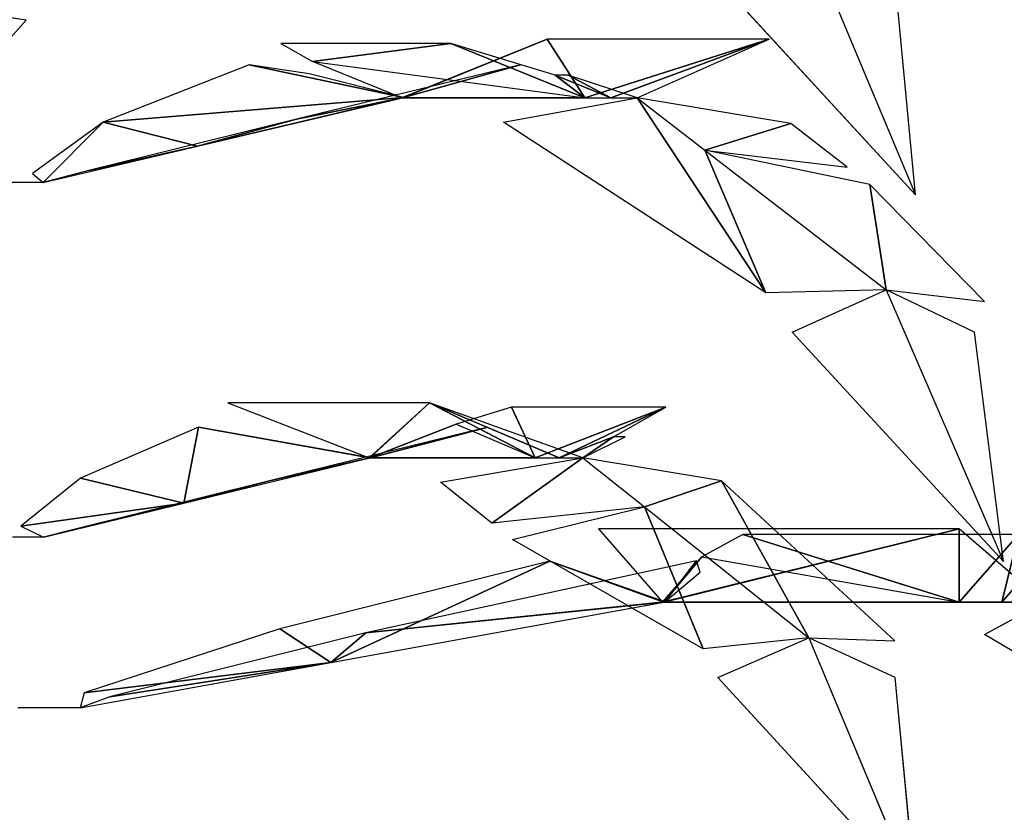
# Model space of a CAD drawing. Units: millimetres. Extents: x -1573 to 1976, y -720 to 2644.
# Drawn here: x 1675 to 1675, y 961 to 961 of the extents above; entities that cross this region are included whole.
import ezdxf

# ---------------------------------------------------------------- set-up
doc = ezdxf.new("R2010")
doc.units = ezdxf.units.MM
doc.header["$LTSCALE"] = 0.001
doc.layers.add('achuradosss', color=252, linetype='Continuous', lineweight=5)
doc.styles.get("Standard").update_dxf_attribs({"font": 'arial.ttf'})
doc.dimstyles.new('Escala50', dxfattribs={"dimscale": 0.9, "dimtxt": 0.08, "dimasz": 0.05, "dimexe": 0.18, "dimexo": 0.0625, "dimgap": 0.09, "dimtad": 0, "dimtih": 1, "dimtoh": 1, "dimzin": 0, "dimdsep": 46, "dimtxsty": 'Standard', "dimblk": 'OBLIQUE', "dimcen": 0.09, "dimse1": 1, "dimse2": 1, "dimadec": 0, "dimazin": 0, "dimtfac": 1, "dimtofl": 0, "dimtmove": 0, "dimatfit": 3, "dimfxl": 1, "dimtolj": 1, "dimtzin": 0, "dimarcsym": 0})

# ---------------------------------------------------------------- blocks, each defined once
blk = doc.blocks.new('A$C71D21E3B')
at = {"color": 76, "true_color": 0x3f7e00, "extrusion": (0, 1, 0)}
for p, q in [((1.3167, 0.75687, -61.72453), (1.38177, 0.60149, -61.66278)), ((1.38177, 0.60149, -61.66278), (1.26118, 0.73268, -61.66896)), ((1.38177, 0.60149, -61.66278), (1.36928, 0.73268, -61.78288)), ((0.83977, 0.70791, -62.49787), (0.77295, 0.71844, -62.48017)), ((0.80788, 0.67231, -62.55875), (0.83977, 0.70791, -62.49787)), ((1.15717, 0.69647, -62.30238), (1.06871, 0.66069, -62.40236)), ((1.29254, 0.69647, -62.42214), (1.15717, 0.69647, -62.30238)), ((1.21204, 0.66069, -62.52917), (1.29254, 0.69647, -62.42214)), ((1.09853, 0.69371, -62.59328), (0.99502, 0.69371, -62.5017)), ((0.99502, 0.69371, -62.5017), (1.01427, 0.68271, -62.46389)), ((1.16209, 0.67445, -62.55353), (1.09853, 0.69371, -62.59328)), ((0.9757, 0.68078, -62.48782), (0.88678, 0.64581, -62.35324)), ((1.01225, 0.67535, -62.46425), (0.9757, 0.68078, -62.48782)), ((1.14106, 0.68075, -62.28463), (1.00448, 0.64763, -62.21972)), ((1.06967, 0.66081, -62.40321), (1.14106, 0.68075, -62.28463)), ((1.17005, 0.67445, -62.56058), (1.16209, 0.67445, -62.55353)), ((1.21204, 0.66069, -62.52917), (1.17005, 0.67445, -62.56058)), ((0.94421, 0.63127, -62.29221), (1.0692, 0.66069, -62.40279)), ((1.06871, 0.66069, -62.40236), (1.0692, 0.66069, -62.40279)), ((1.0692, 0.66069, -62.40279), (1.06967, 0.66081, -62.40321)), ((1.0692, 0.66069, -62.40279), (1.18019, 0.66069, -62.50099)), ((1.13056, 0.64575, -62.62677), (1.21204, 0.66069, -62.52917)), ((1.18019, 0.66069, -62.50099), (1.19611, 0.66069, -62.51508)), ((1.19611, 0.66069, -62.51508), (1.21204, 0.66069, -62.52917)), ((1.30566, 0.64495, -62.42816), (1.21204, 0.66069, -62.52917)), ((1.21204, 0.66069, -62.52917), (1.25341, 0.6288, -62.56577)), ((0.88678, 0.64581, -62.35324), (0.84359, 0.6146, -62.23115)), ((1.00448, 0.64763, -62.21972), (0.87804, 0.61641, -62.19173)), ((1.29057, 0.54184, -62.72591), (1.13056, 0.64575, -62.62677)), ((1.34014, 0.61837, -62.45866), (1.30566, 0.64495, -62.42816)), ((0.85011, 0.60911, -62.20896), (0.94421, 0.63127, -62.29221)), ((0.94421, 0.63127, -62.29221), (0.87804, 0.61641, -62.19173)), ((1.25341, 0.6288, -62.56577), (1.34014, 0.61837, -62.45866)), ((1.25341, 0.6288, -62.56577), (1.36375, 0.54375, -62.66339)), ((1.35393, 0.60774, -62.47086), (1.25341, 0.6288, -62.56577)), ((0.84359, 0.6146, -62.23115), (0.85011, 0.60911, -62.20896)), ((0.87804, 0.61641, -62.19173), (0.85011, 0.60911, -62.20896)), ((0.85011, 0.60911, -62.20896), (0.81874, 0.60911, -62.18121)), ((1.42379, 0.53652, -62.58923), (1.35393, 0.60774, -62.47086)), ((1.36375, 0.54375, -62.66339), (1.29057, 0.54184, -62.72591)), ((1.30663, 0.51795, -62.72469), (1.36375, 0.54375, -62.66339)), ((1.36375, 0.54375, -62.66339), (1.42379, 0.53652, -62.58923)), ((1.36375, 0.54375, -62.66339), (1.43541, 0.37802, -62.72679)), ((1.41763, 0.51795, -62.59922), (1.36375, 0.54375, -62.66339)), ((1.43541, 0.37802, -62.72679), (1.30663, 0.51795, -62.72469)), ((1.43541, 0.37802, -62.72679), (1.41763, 0.51795, -62.59922)), ((1.08557, 0.47478, -61.77132), (0.96266, 0.47478, -61.88795)), ((0.96266, 0.47478, -61.88795), (1.04881, 0.44124, -61.97874)), ((1.17895, 0.44124, -61.85524), (1.08557, 0.47478, -61.77132)), ((1.13557, 0.4722, -62.05568), (1.10183, 0.46188, -62.03461)), ((1.22956, 0.4722, -61.96649), (1.13557, 0.4722, -62.05568)), ((1.19763, 0.45414, -61.90388), (1.22956, 0.4722, -61.96649)), ((0.94477, 0.46004, -61.90155), (0.87299, 0.42899, -62.0238)), ((1.04968, 0.44134, -61.97791), (0.94477, 0.46004, -61.90155)), ((1.12103, 0.46007, -62.07259), (0.98807, 0.42729, -62.14464)), ((1.10199, 0.45498, -62.03653), (1.12103, 0.46007, -62.07259)), ((1.17895, 0.44124, -61.85524), (1.20486, 0.45414, -61.89702)), ((1.20486, 0.45414, -61.89702), (1.19763, 0.45414, -61.90388)), ((0.93576, 0.41365, -62.08602), (1.04925, 0.44124, -61.97832)), ((1.04881, 0.44124, -61.97874), (1.04925, 0.44124, -61.97832)), ((1.04925, 0.44124, -61.97832), (1.04968, 0.44134, -61.97791)), ((1.04925, 0.44124, -61.97832), (1.15003, 0.44124, -61.88269)), ((1.09226, 0.42648, -61.75956), (1.17895, 0.44124, -61.85524)), ((1.15003, 0.44124, -61.88269), (1.16449, 0.44124, -61.86897)), ((1.16449, 0.44124, -61.86897), (1.17895, 0.44124, -61.85524)), ((1.17895, 0.44124, -61.85524), (1.21652, 0.41134, -61.81959)), ((1.26345, 0.42723, -61.93932), (1.17895, 0.44124, -61.85524)), ((0.87299, 0.42899, -62.0238), (0.83652, 0.39973, -62.1396)), ((0.98807, 0.42729, -62.14464), (0.87052, 0.39802, -62.175)), ((1.12357, 0.40156, -61.72985), (1.09226, 0.42648, -61.75956)), ((1.36912, 0.32981, -61.79798), (1.26345, 0.42723, -61.93932)), ((0.93576, 0.41365, -62.08602), (0.83652, 0.39973, -62.1396)), ((0.85032, 0.39288, -62.1671), (0.93576, 0.41365, -62.08602)), ((1.21652, 0.41134, -61.81959), (1.12357, 0.40156, -61.72985)), ((1.13609, 0.39159, -61.71797), (1.21652, 0.41134, -61.81959)), ((1.21652, 0.41134, -61.81959), (1.3167, 0.3316, -61.72453)), ((0.83652, 0.39973, -62.1396), (0.85032, 0.39288, -62.1671)), ((0.87052, 0.39802, -62.175), (0.85032, 0.39288, -62.1671)), ((1.40824, 0.39806, -61.88173), (1.18856, 0.39806, -61.93447)), ((1.18856, 0.39806, -61.93447), (1.22752, 0.35335, -62.09673)), ((1.46012, 0.35335, -62.04089), (1.40824, 0.39806, -61.88173)), ((0.85032, 0.39288, -62.1671), (0.83148, 0.39288, -62.18498)), ((1.25235, 0.32483, -61.66239), (1.13609, 0.39159, -61.71797)), ((1.2764, 0.39462, -62.24342), (1.25149, 0.38087, -62.19659)), ((1.44439, 0.39462, -62.20308), (1.2764, 0.39462, -62.24342)), ((1.15884, 0.37842, -61.93825), (0.99445, 0.33702, -62.03155)), ((1.24834, 0.37845, -62.25325), (1.04678, 0.33475, -62.2478)), ((1.22907, 0.35349, -62.09636), (1.15884, 0.37842, -61.93825)), ((1.2504, 0.37167, -62.19892), (1.24834, 0.37845, -62.25325)), ((1.02546, 0.31657, -62.14524), (1.2283, 0.35335, -62.09655)), ((1.22752, 0.35335, -62.09673), (1.2283, 0.35335, -62.09655)), ((1.2283, 0.35335, -62.09655), (1.22907, 0.35349, -62.09636)), ((1.2283, 0.35335, -62.09655), (1.40843, 0.35335, -62.0533)), ((1.40843, 0.35335, -62.0533), (1.43427, 0.35335, -62.0471)), ((1.42381, 0.33367, -61.87261), (1.46012, 0.35335, -62.04089)), ((1.43427, 0.35335, -62.0471), (1.46012, 0.35335, -62.04089)), ((0.99445, 0.33702, -62.03155), (0.87514, 0.298, -62.14095)), ((1.04678, 0.33475, -62.2478), (0.8908, 0.29573, -62.20449)), ((1.3167, 0.3316, -61.72453), (1.25235, 0.32483, -61.66239)), ((1.26118, 0.30741, -61.66896), (1.3167, 0.3316, -61.72453)), ((1.3167, 0.3316, -61.72453), (1.36912, 0.32981, -61.79798)), ((1.36928, 0.30741, -61.78288), (1.3167, 0.3316, -61.72453)), ((1.3167, 0.3316, -61.72453), (1.38177, 0.17623, -61.66278)), ((1.47977, 0.30044, -61.85918), (1.42381, 0.33367, -61.87261)), ((0.87275, 0.28887, -62.18191), (1.02546, 0.31657, -62.14524)), ((1.02546, 0.31657, -62.14524), (0.87514, 0.298, -62.14095)), ((1.38177, 0.17623, -61.66278), (1.26118, 0.30741, -61.66896)), ((1.38177, 0.17623, -61.66278), (1.36928, 0.30741, -61.78288)), ((0.87514, 0.298, -62.14095), (0.87275, 0.28887, -62.18191)), ((0.8908, 0.29573, -62.20449), (0.87275, 0.28887, -62.18191)), ((0.87275, 0.28887, -62.18191), (0.83476, 0.28887, -62.19103))]:
    blk.add_line(p, q, dxfattribs=at)
at = {"color": 76, "true_color": 0x3f7e00}
mesh = blk.add_polyface(dxfattribs=at)
corners = [(1.3167, 0.75687, -61.72453), (1.38177, 0.60149, -61.66278), (1.26118, 0.73268, -61.66896)]
mesh.append_faces([[corners[k] for k in face] for face in [(0, 1, 2)]], dxfattribs={"color": 76})
mesh = blk.add_polyface(dxfattribs=at)
corners = [(1.36928, 0.73268, -61.78288), (1.3167, 0.75687, -61.72453), (1.38177, 0.60149, -61.66278)]
mesh.append_faces([[corners[k] for k in face] for face in [(0, 1, 2)]], dxfattribs={"color": 76})
mesh = blk.add_polyface(dxfattribs=at)
corners = [(0.80788, 0.67231, -62.55875), (0.77295, 0.71844, -62.48017), (0.76055, 0.67592, -62.55277), (0.83977, 0.70791, -62.49787)]
mesh.append_faces([[corners[k] for k in face] for face in [(0, 1, 2), (1, 0, 3)]], dxfattribs={"vtx0": -1, "color": 76})
mesh = blk.add_polyface(dxfattribs=at)
corners = [(1.0692, 0.66069, -62.40279), (1.15717, 0.69647, -62.30238), (1.06871, 0.66069, -62.40236), (1.18019, 0.66069, -62.50099), (1.29254, 0.69647, -62.42214), (1.19611, 0.66069, -62.51508), (1.21204, 0.66069, -62.52917)]
mesh.append_faces([[corners[k] for k in face] for face in [(0, 1, 2), (4, 5, 6)]], dxfattribs={"vtx0": -1, "color": 76})
mesh.append_faces([[corners[k] for k in face] for face in [(1, 3, 4)]], dxfattribs={"vtx0": -1, "vtx1": -1, "color": 76})
mesh.append_faces([[corners[k] for k in face] for face in [(1, 0, 3), (4, 3, 5)]], dxfattribs={"vtx0": -1, "vtx2": -1, "color": 76})
mesh = blk.add_polyface(dxfattribs=at)
corners = [(1.01427, 0.68271, -62.46389), (1.09853, 0.69371, -62.59328), (0.99502, 0.69371, -62.5017), (1.18019, 0.66069, -62.50099)]
mesh.append_faces([[corners[k] for k in face] for face in [(0, 1, 2), (1, 0, 3)]], dxfattribs={"vtx0": -1, "color": 76})
mesh = blk.add_polyface(dxfattribs=at)
corners = [(1.18019, 0.66069, -62.50099), (1.16209, 0.67445, -62.55353), (1.09853, 0.69371, -62.59328), (1.19611, 0.66069, -62.51508)]
mesh.append_faces([[corners[k] for k in face] for face in [(0, 1, 2), (1, 0, 3)]], dxfattribs={"vtx0": -1, "color": 76})
mesh = blk.add_polyface(dxfattribs=at)
corners = [(1.06967, 0.66081, -62.40321), (0.9757, 0.68078, -62.48782), (0.88678, 0.64581, -62.35324), (1.01225, 0.67535, -62.46425)]
mesh.append_faces([[corners[k] for k in face] for face in [(0, 1, 2), (1, 0, 3)]], dxfattribs={"vtx0": -1, "color": 76})
mesh = blk.add_polyface(dxfattribs=at)
corners = [(1.0692, 0.66069, -62.40279), (1.00448, 0.64763, -62.21972), (0.94421, 0.63127, -62.29221), (1.14106, 0.68075, -62.28463), (1.06967, 0.66081, -62.40321)]
mesh.append_faces([[corners[k] for k in face] for face in [(0, 1, 2), (3, 0, 4)]], dxfattribs={"vtx0": -1, "color": 76})
mesh.append_faces([[corners[k] for k in face] for face in [(1, 0, 3)]], dxfattribs={"vtx0": -1, "vtx1": -1, "color": 76})
mesh = blk.add_polyface(dxfattribs=at)
corners = [(1.18019, 0.66069, -62.50099), (1.06871, 0.66069, -62.40236), (1.01427, 0.68271, -62.46389), (1.0692, 0.66069, -62.40279)]
mesh.append_faces([[corners[k] for k in face] for face in [(0, 1, 2), (1, 0, 3)]], dxfattribs={"vtx0": -1, "color": 76})
mesh = blk.add_polyface(dxfattribs=at)
corners = [(1.19611, 0.66069, -62.51508), (1.17005, 0.67445, -62.56058), (1.16209, 0.67445, -62.55353), (1.21204, 0.66069, -62.52917)]
mesh.append_faces([[corners[k] for k in face] for face in [(0, 1, 2), (1, 0, 3)]], dxfattribs={"vtx0": -1, "color": 76})
mesh = blk.add_polyface(dxfattribs=at)
corners = [(0.85011, 0.60911, -62.20896), (0.88678, 0.64581, -62.35324), (0.84359, 0.6146, -62.23115), (0.94421, 0.63127, -62.29221), (1.06967, 0.66081, -62.40321), (1.0692, 0.66069, -62.40279)]
mesh.append_faces([[corners[k] for k in face] for face in [(0, 1, 2), (4, 3, 5)]], dxfattribs={"vtx0": -1, "color": 76})
mesh.append_faces([[corners[k] for k in face] for face in [(1, 3, 4)]], dxfattribs={"vtx0": -1, "vtx1": -1, "color": 76})
mesh.append_faces([[corners[k] for k in face] for face in [(1, 0, 3)]], dxfattribs={"vtx0": -1, "vtx2": -1, "color": 76})
mesh = blk.add_polyface(dxfattribs=at)
corners = [(1.21204, 0.66069, -62.52917), (1.29057, 0.54184, -62.72591), (1.13056, 0.64575, -62.62677), (1.25341, 0.6288, -62.56577), (1.36375, 0.54375, -62.66339)]
mesh.append_faces([[corners[k] for k in face] for face in [(0, 1, 2), (1, 3, 4)]], dxfattribs={"vtx0": -1, "color": 76})
mesh.append_faces([[corners[k] for k in face] for face in [(1, 0, 3)]], dxfattribs={"vtx0": -1, "vtx2": -1, "color": 76})
mesh = blk.add_polyface(dxfattribs=at)
corners = [(1.25341, 0.6288, -62.56577), (1.30566, 0.64495, -62.42816), (1.21204, 0.66069, -62.52917), (1.34014, 0.61837, -62.45866)]
mesh.append_faces([[corners[k] for k in face] for face in [(0, 1, 2), (1, 0, 3)]], dxfattribs={"vtx0": -1, "color": 76})
mesh = blk.add_polyface(dxfattribs=at)
corners = [(1.00448, 0.64763, -62.21972), (0.87804, 0.61641, -62.19173), (0.94421, 0.63127, -62.29221)]
mesh.append_faces([[corners[k] for k in face] for face in [(0, 1, 2)]], dxfattribs={"color": 76})
mesh = blk.add_polyface(dxfattribs=at)
corners = [(0.94421, 0.63127, -62.29221), (0.87804, 0.61641, -62.19173), (0.85011, 0.60911, -62.20896)]
mesh.append_faces([[corners[k] for k in face] for face in [(0, 1, 2)]], dxfattribs={"color": 76})
mesh = blk.add_polyface(dxfattribs=at)
corners = [(1.36375, 0.54375, -62.66339), (1.35393, 0.60774, -62.47086), (1.25341, 0.6288, -62.56577), (1.42379, 0.53652, -62.58923)]
mesh.append_faces([[corners[k] for k in face] for face in [(0, 1, 2), (1, 0, 3)]], dxfattribs={"vtx0": -1, "color": 76})
mesh = blk.add_polyface(dxfattribs=at)
corners = [(1.36375, 0.54375, -62.66339), (1.43541, 0.37802, -62.72679), (1.30663, 0.51795, -62.72469)]
mesh.append_faces([[corners[k] for k in face] for face in [(0, 1, 2)]], dxfattribs={"color": 76})
mesh = blk.add_polyface(dxfattribs=at)
corners = [(1.43541, 0.37802, -62.72679), (1.41763, 0.51795, -62.59922), (1.36375, 0.54375, -62.66339)]
mesh.append_faces([[corners[k] for k in face] for face in [(0, 1, 2)]], dxfattribs={"color": 76})
mesh = blk.add_polyface(dxfattribs=at)
corners = [(1.04881, 0.44124, -61.97874), (1.08557, 0.47478, -61.77132), (0.96266, 0.47478, -61.88795), (1.04925, 0.44124, -61.97832), (1.15003, 0.44124, -61.88269), (1.16449, 0.44124, -61.86897), (1.17895, 0.44124, -61.85524)]
mesh.append_faces([[corners[k] for k in face] for face in [(0, 1, 2), (1, 5, 6)]], dxfattribs={"vtx0": -1, "color": 76})
mesh.append_faces([[corners[k] for k in face] for face in [(1, 0, 3), (1, 3, 4), (1, 4, 5)]], dxfattribs={"vtx0": -1, "vtx2": -1, "color": 76})
mesh = blk.add_polyface(dxfattribs=at)
corners = [(1.15003, 0.44124, -61.88269), (1.13557, 0.4722, -62.05568), (1.10183, 0.46188, -62.03461), (1.22956, 0.4722, -61.96649)]
mesh.append_faces([[corners[k] for k in face] for face in [(0, 1, 2), (1, 0, 3)]], dxfattribs={"vtx0": -1, "color": 76})
mesh = blk.add_polyface(dxfattribs=at)
corners = [(1.16449, 0.44124, -61.86897), (1.22956, 0.4722, -61.96649), (1.15003, 0.44124, -61.88269), (1.19763, 0.45414, -61.90388)]
mesh.append_faces([[corners[k] for k in face] for face in [(0, 1, 2), (1, 0, 3)]], dxfattribs={"vtx0": -1, "color": 76})
mesh = blk.add_polyface(dxfattribs=at)
corners = [(0.93576, 0.41365, -62.08602), (0.94477, 0.46004, -61.90155), (0.87299, 0.42899, -62.0238), (1.04925, 0.44124, -61.97832), (1.04968, 0.44134, -61.97791)]
mesh.append_faces([[corners[k] for k in face] for face in [(0, 1, 2), (1, 3, 4)]], dxfattribs={"vtx0": -1, "color": 76})
mesh.append_faces([[corners[k] for k in face] for face in [(1, 0, 3)]], dxfattribs={"vtx0": -1, "vtx2": -1, "color": 76})
mesh = blk.add_polyface(dxfattribs=at)
corners = [(1.04968, 0.44134, -61.97791), (1.12103, 0.46007, -62.07259), (0.98807, 0.42729, -62.14464), (1.10199, 0.45498, -62.03653)]
mesh.append_faces([[corners[k] for k in face] for face in [(0, 1, 2), (1, 0, 3)]], dxfattribs={"vtx0": -1, "color": 76})
mesh = blk.add_polyface(dxfattribs=at)
corners = [(1.10183, 0.46188, -62.03461), (1.04925, 0.44124, -61.97832), (1.04881, 0.44124, -61.97874), (1.15003, 0.44124, -61.88269)]
mesh.append_faces([[corners[k] for k in face] for face in [(0, 1, 2), (1, 0, 3)]], dxfattribs={"vtx0": -1, "color": 76})
mesh = blk.add_polyface(dxfattribs=at)
corners = [(1.17895, 0.44124, -61.85524), (1.19763, 0.45414, -61.90388), (1.16449, 0.44124, -61.86897), (1.20486, 0.45414, -61.89702)]
mesh.append_faces([[corners[k] for k in face] for face in [(0, 1, 2), (1, 0, 3)]], dxfattribs={"vtx0": -1, "color": 76})
mesh = blk.add_polyface(dxfattribs=at)
corners = [(0.93576, 0.41365, -62.08602), (0.87052, 0.39802, -62.175), (0.85032, 0.39288, -62.1671), (0.98807, 0.42729, -62.14464), (1.04925, 0.44124, -61.97832), (1.04968, 0.44134, -61.97791)]
mesh.append_faces([[corners[k] for k in face] for face in [(0, 1, 2), (3, 4, 5)]], dxfattribs={"vtx0": -1, "color": 76})
mesh.append_faces([[corners[k] for k in face] for face in [(1, 0, 3)]], dxfattribs={"vtx0": -1, "vtx1": -1, "color": 76})
mesh.append_faces([[corners[k] for k in face] for face in [(3, 0, 4)]], dxfattribs={"vtx0": -1, "vtx2": -1, "color": 76})
mesh = blk.add_polyface(dxfattribs=at)
corners = [(1.17895, 0.44124, -61.85524), (1.12357, 0.40156, -61.72985), (1.09226, 0.42648, -61.75956), (1.21652, 0.41134, -61.81959)]
mesh.append_faces([[corners[k] for k in face] for face in [(0, 1, 2), (1, 0, 3)]], dxfattribs={"vtx0": -1, "color": 76})
mesh = blk.add_polyface(dxfattribs=at)
corners = [(1.21652, 0.41134, -61.81959), (1.26345, 0.42723, -61.93932), (1.17895, 0.44124, -61.85524), (1.3167, 0.3316, -61.72453), (1.36912, 0.32981, -61.79798)]
mesh.append_faces([[corners[k] for k in face] for face in [(0, 1, 2), (1, 3, 4)]], dxfattribs={"vtx0": -1, "color": 76})
mesh.append_faces([[corners[k] for k in face] for face in [(1, 0, 3)]], dxfattribs={"vtx0": -1, "vtx2": -1, "color": 76})
mesh = blk.add_polyface(dxfattribs=at)
corners = [(0.93576, 0.41365, -62.08602), (0.87299, 0.42899, -62.0238), (0.83652, 0.39973, -62.1396)]
mesh.append_faces([[corners[k] for k in face] for face in [(0, 1, 2)]], dxfattribs={"color": 76})
mesh = blk.add_polyface(dxfattribs=at)
corners = [(0.93576, 0.41365, -62.08602), (0.83652, 0.39973, -62.1396), (0.85032, 0.39288, -62.1671)]
mesh.append_faces([[corners[k] for k in face] for face in [(0, 1, 2)]], dxfattribs={"color": 76})
mesh = blk.add_polyface(dxfattribs=at)
corners = [(1.21652, 0.41134, -61.81959), (1.25235, 0.32483, -61.66239), (1.13609, 0.39159, -61.71797), (1.3167, 0.3316, -61.72453)]
mesh.append_faces([[corners[k] for k in face] for face in [(0, 1, 2), (1, 0, 3)]], dxfattribs={"vtx0": -1, "color": 76})
mesh = blk.add_polyface(dxfattribs=at)
corners = [(1.22752, 0.35335, -62.09673), (1.40824, 0.39806, -61.88173), (1.18856, 0.39806, -61.93447), (1.2283, 0.35335, -62.09655), (1.40843, 0.35335, -62.0533), (1.46012, 0.35335, -62.04089), (1.43427, 0.35335, -62.0471)]
mesh.append_faces([[corners[k] for k in face] for face in [(0, 1, 2), (5, 4, 6)]], dxfattribs={"vtx0": -1, "color": 76})
mesh.append_faces([[corners[k] for k in face] for face in [(1, 4, 5)]], dxfattribs={"vtx0": -1, "vtx1": -1, "color": 76})
mesh.append_faces([[corners[k] for k in face] for face in [(1, 0, 3), (1, 3, 4)]], dxfattribs={"vtx0": -1, "vtx2": -1, "color": 76})
mesh = blk.add_polyface(dxfattribs=at)
corners = [(1.40843, 0.35335, -62.0533), (1.2764, 0.39462, -62.24342), (1.25149, 0.38087, -62.19659), (1.44439, 0.39462, -62.20308)]
mesh.append_faces([[corners[k] for k in face] for face in [(0, 1, 2), (1, 0, 3)]], dxfattribs={"vtx0": -1, "color": 76})
mesh = blk.add_polyface(dxfattribs=at)
corners = [(1.43427, 0.35335, -62.0471), (1.44439, 0.39462, -62.20308), (1.40843, 0.35335, -62.0533), (1.44926, 0.37055, -62.10951)]
mesh.append_faces([[corners[k] for k in face] for face in [(0, 1, 2), (1, 0, 3)]], dxfattribs={"vtx0": -1, "color": 76})
mesh = blk.add_polyface(dxfattribs=at)
corners = [(1.02546, 0.31657, -62.14524), (1.15884, 0.37842, -61.93825), (0.99445, 0.33702, -62.03155), (1.2283, 0.35335, -62.09655), (1.22907, 0.35349, -62.09636)]
mesh.append_faces([[corners[k] for k in face] for face in [(0, 1, 2), (1, 3, 4)]], dxfattribs={"vtx0": -1, "color": 76})
mesh.append_faces([[corners[k] for k in face] for face in [(1, 0, 3)]], dxfattribs={"vtx0": -1, "vtx2": -1, "color": 76})
mesh = blk.add_polyface(dxfattribs=at)
corners = [(1.22907, 0.35349, -62.09636), (1.24834, 0.37845, -62.25325), (1.04678, 0.33475, -62.2478), (1.2504, 0.37167, -62.19892)]
mesh.append_faces([[corners[k] for k in face] for face in [(0, 1, 2), (1, 0, 3)]], dxfattribs={"vtx0": -1, "color": 76})
mesh = blk.add_polyface(dxfattribs=at)
corners = [(1.25149, 0.38087, -62.19659), (1.2283, 0.35335, -62.09655), (1.22752, 0.35335, -62.09673), (1.40843, 0.35335, -62.0533)]
mesh.append_faces([[corners[k] for k in face] for face in [(0, 1, 2), (1, 0, 3)]], dxfattribs={"vtx0": -1, "color": 76})
mesh = blk.add_polyface(dxfattribs=at)
corners = [(1.46012, 0.35335, -62.04089), (1.44926, 0.37055, -62.10951), (1.43427, 0.35335, -62.0471), (1.46218, 0.37055, -62.1064)]
mesh.append_faces([[corners[k] for k in face] for face in [(0, 1, 2), (1, 0, 3)]], dxfattribs={"vtx0": -1, "color": 76})
mesh = blk.add_polyface(dxfattribs=at)
corners = [(1.02546, 0.31657, -62.14524), (0.8908, 0.29573, -62.20449), (0.87275, 0.28887, -62.18191), (1.04678, 0.33475, -62.2478), (1.2283, 0.35335, -62.09655), (1.22907, 0.35349, -62.09636)]
mesh.append_faces([[corners[k] for k in face] for face in [(0, 1, 2), (3, 4, 5)]], dxfattribs={"vtx0": -1, "color": 76})
mesh.append_faces([[corners[k] for k in face] for face in [(1, 0, 3)]], dxfattribs={"vtx0": -1, "vtx1": -1, "color": 76})
mesh.append_faces([[corners[k] for k in face] for face in [(3, 0, 4)]], dxfattribs={"vtx0": -1, "vtx2": -1, "color": 76})
mesh = blk.add_polyface(dxfattribs=at)
corners = [(1.46012, 0.35335, -62.04089), (1.47977, 0.30044, -61.85918), (1.42381, 0.33367, -61.87261), (1.52726, 0.31348, -62.02477)]
mesh.append_faces([[corners[k] for k in face] for face in [(0, 1, 2), (1, 0, 3)]], dxfattribs={"vtx0": -1, "color": 76})
mesh = blk.add_polyface(dxfattribs=at)
corners = [(1.02546, 0.31657, -62.14524), (0.99445, 0.33702, -62.03155), (0.87514, 0.298, -62.14095)]
mesh.append_faces([[corners[k] for k in face] for face in [(0, 1, 2)]], dxfattribs={"color": 76})
mesh = blk.add_polyface(dxfattribs=at)
corners = [(1.3167, 0.3316, -61.72453), (1.38177, 0.17623, -61.66278), (1.26118, 0.30741, -61.66896)]
mesh.append_faces([[corners[k] for k in face] for face in [(0, 1, 2)]], dxfattribs={"color": 76})
mesh = blk.add_polyface(dxfattribs=at)
corners = [(1.36928, 0.30741, -61.78288), (1.3167, 0.3316, -61.72453), (1.38177, 0.17623, -61.66278)]
mesh.append_faces([[corners[k] for k in face] for face in [(0, 1, 2)]], dxfattribs={"color": 76})
mesh = blk.add_polyface(dxfattribs=at)
corners = [(1.02546, 0.31657, -62.14524), (0.87514, 0.298, -62.14095), (0.87275, 0.28887, -62.18191)]
mesh.append_faces([[corners[k] for k in face] for face in [(0, 1, 2)]], dxfattribs={"color": 76})
blk = doc.blocks.new('_Oblique')
at = {"color": 0, "linetype": 'ByBlock', "lineweight": -2}
blk.add_line((-0.5, -0.5), (0.5, 0.5), dxfattribs=at)
blk = doc.blocks.new('*D699')
at = {"layer": 'achuradosss', "color": 0, "lineweight": -2, "transparency": 16777216}
for p, q in [((93.51131, 906.06258), (93.50965, 906.10755)), ((93.52056, 905.81275), (93.52222, 905.76778))]:
    blk.add_line(p, q, dxfattribs=at)
at = {"layer": 'Defpoints', "color": 0, "transparency": 16777216}
for p in [(1888.66581, 972.27235), (93.35213, 906.05669), (93.52056, 905.81275)]:
    blk.add_point(p, dxfattribs=at)
at = {"layer": 'achuradosss', "color": 0, "lineweight": -2, "transparency": 16777216, "xscale": 0.045, "yscale": 0.045, "zscale": 0.045}
for p, rotation in [((93.51131, 906.06258), 272.1202275952605), ((93.52056, 905.81275), 92.12022759526049)]:
    blk.add_blockref('_Oblique', p, dxfattribs=dict(at, rotation=rotation))
at = {"layer": 'achuradosss', "color": 0, "transparency": 16777216, "insert": (93.51594, 905.93766), "char_height": 0.072, "attachment_point": 5}
blk.add_mtext('\\A1;0.25', dxfattribs=at)
blk = doc.blocks.new('*D700')
at = {"layer": 'achuradosss', "color": 0, "lineweight": -2, "transparency": 16777216}
for p, q in [((107.48568, 906.06258), (107.48402, 906.10755)), ((107.49493, 905.81275), (107.4966, 905.76778))]:
    blk.add_line(p, q, dxfattribs=at)
at = {"layer": 'Defpoints', "color": 0, "transparency": 16777216}
for p in [(1902.64018, 972.27235), (107.3265, 906.05669), (107.49493, 905.81275)]:
    blk.add_point(p, dxfattribs=at)
at = {"layer": 'achuradosss', "color": 0, "lineweight": -2, "transparency": 16777216, "xscale": 0.045, "yscale": 0.045, "zscale": 0.045}
for p, rotation in [((107.48568, 906.06258), 272.1202275952605), ((107.49493, 905.81275), 92.12022759526049)]:
    blk.add_blockref('_Oblique', p, dxfattribs=dict(at, rotation=rotation))
at = {"layer": 'achuradosss', "color": 0, "transparency": 16777216, "insert": (107.49031, 905.93766), "char_height": 0.072, "attachment_point": 5}
blk.add_mtext('\\A1;0.25', dxfattribs=at)

msp = doc.modelspace()

# ---------------------------------------------------------------- block references
at = {"xscale": 0.3115414504416563, "yscale": 0.3115414504416563, "zscale": 0.3115414504416563}
msp.add_blockref('A$C71D21E3B', (1674.29777, 961.15386, 19.38489), dxfattribs=at)

# ---------------------------------------------------------------- dimensions: what is measured, and where the dimension line sits
at = {"layer": 'achuradosss'}
for base, p1, p2, picture, middle in [((93.52056, 905.81275), (93.35213, 906.05669), (1888.66581, 972.27235), '*D699', (93.51594, 905.93766)), ((107.49493, 905.81275), (107.3265, 906.05669), (1902.64018, 972.27235), '*D700', (107.49031, 905.93766))]:
    dim = msp.add_linear_dim(base=base, p1=p1, p2=p2, angle=92.1202, dimstyle='Escala50', override={"dimtmove": 1}, dxfattribs=at)
    dim.commit()
    dim.dimension.update_dxf_attribs({"geometry": picture, "text_midpoint": middle})

doc.saveas('drawing.dxf')
